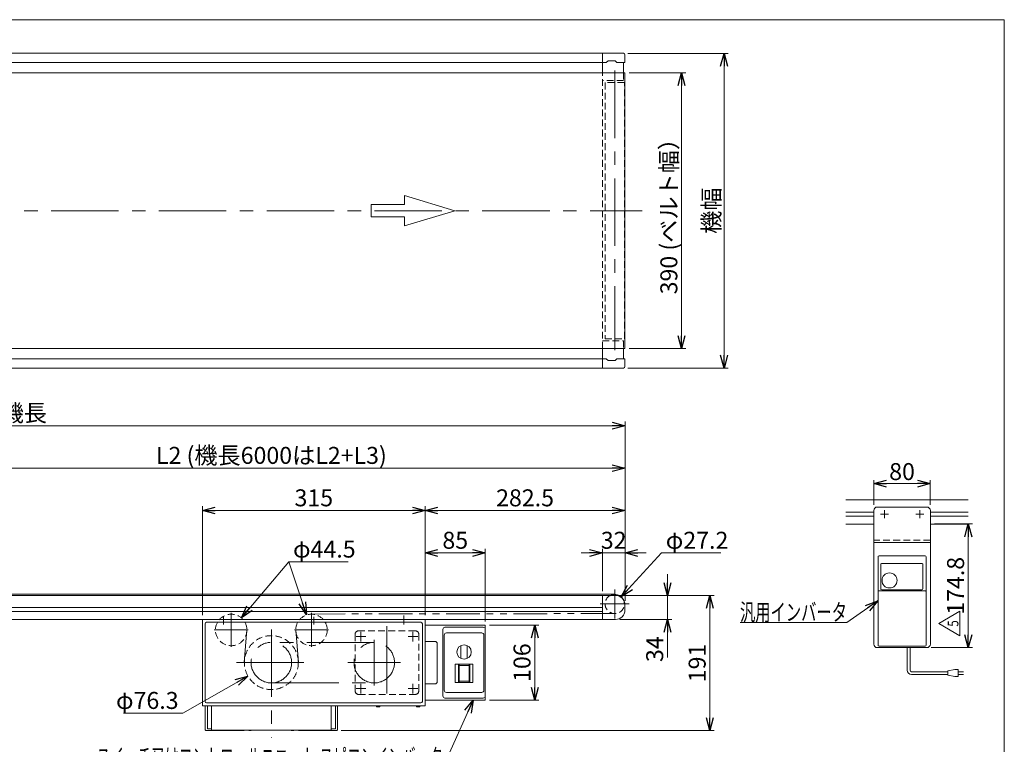
# Model space of a CAD drawing. Units: millimetres. Extents: x -1182 to 1182, y -811 to 811.
# Drawn here: x -210 to 1182, y -214 to 811 of the extents above; entities that cross this region are included whole.
import ezdxf
from ezdxf.enums import TextEntityAlignment as Align

# ---------------------------------------------------------------- set-up
doc = ezdxf.new("R2010")
doc.units = ezdxf.units.MM
doc.header["$LTSCALE"] = 1.5
for name, pattern in [('CENTERX2', [101.6, 63.5, -12.7, 12.7, -12.7]), ('DASHED2', [9.525, 6.35, -3.175]), ('PHANTOM', [63.5, 31.75, -6.35, 6.35, -6.35, 6.35, -6.35])]:
    doc.linetypes.add(name, pattern=pattern)
for name, color, linetype in [('2', 7, 'Continuous'), ('7', 7, 'Continuous'), ('ZUWAKU', 7, 'Continuous')]:
    doc.layers.add(name, color=color, linetype=linetype)
doc.styles.add('dcStyle0', font='ＭＳ Ｐゴシック', dxfattribs={"width": 0.75})
doc.styles.add('dcStyle1', font='txt.shx', dxfattribs={"width": 1.411111, "bigfont": 'bigfont'})
doc.dimstyles.new('dc_Diam06', dxfattribs={"dimtxt": 24, "dimasz": 18.000011, "dimexe": 6, "dimexo": 6, "dimgap": 6, "dimtad": 2, "dimtih": 1, "dimtoh": 1, "dimdsep": 46, "dimtxsty": 'dcStyle0', "dimblk1": 'OPEN30', "dimblk2": 'OPEN30', "dimsah": 1, "dimcen": 0.09, "dimclrd": 2, "dimclre": 2, "dimclrt": 2, "dimadec": 0, "dimazin": 2, "dimtfac": 1, "dimtdec": 4, "dimtofl": 0, "dimtmove": 0, "dimatfit": 3, "dimfxl": 1, "dimarcsym": 0})
doc.dimstyles.new('dc_Rotated', dxfattribs={"dimtxt": 24, "dimasz": 18.000011, "dimexe": 6, "dimexo": 6, "dimgap": 6, "dimtad": 3, "dimdsep": 46, "dimtxsty": 'dcStyle0', "dimblk1": 'OPEN30', "dimblk2": 'OPEN30', "dimsah": 1, "dimcen": 0.09, "dimclrd": 2, "dimclre": 2, "dimclrt": 2, "dimadec": 0, "dimazin": 2, "dimtfac": 1, "dimtdec": 4, "dimtmove": 0, "dimatfit": 3, "dimfxl": 1, "dimarcsym": 0})

# ---------------------------------------------------------------- blocks, each defined once
blk = doc.blocks.new('_OPEN30')
at = {"color": 0, "linetype": 'ByBlock', "lineweight": -2}
for p, q in [((-1, 0.267949), (0, 0)), ((0, 0), (-1, -0.267949)), ((0, 0), (-1, 0))]:
    blk.add_line(p, q, dxfattribs=at)
blk = doc.blocks.new('*D2')
at = {"color": 2, "linetype": 'Continuous', "lineweight": 13}
for p, q in [((651.7, 735.7), (731.7, 735.7)), ((725.7, 345.7), (725.7, 735.7)), ((651.7, 345.7), (731.7, 345.7))]:
    blk.add_line(p, q, dxfattribs=at)
at = {"color": 2, "xscale": 18.00001684569171, "yscale": 17.99993620934185}
for p, rotation in [((725.7, 735.7), 90), ((725.7, 345.7), 270)]:
    blk.add_blockref('_OPEN30', p, dxfattribs=dict(at, rotation=rotation))
at = {"color": 2, "insert": (719.7, 540.7), "char_height": 24, "width": 255, "attachment_point": 8, "rotation": 90, "style": 'dcStyle0'}
blk.add_mtext('\\T1.00;390 (ベルト幅）', dxfattribs=at)
blk = doc.blocks.new('*D3')
at = {"color": 2, "linetype": 'Continuous', "lineweight": 13}
for p, q in [((-1054.3, -10.8), (-1054.3, 242.7)), ((645.7, -10.8), (645.7, 242.7)), ((-1054.3, 236.7), (645.7, 236.7))]:
    blk.add_line(p, q, dxfattribs=at)
at = {"color": 2, "xscale": 18.00001684569171, "yscale": 17.99993620934185}
for p, rotation in [((-1054.3, 236.7), 180), ((645.7, 236.7), 360)]:
    blk.add_blockref('_OPEN30', p, dxfattribs=dict(at, rotation=rotation))
at = {"color": 4, "insert": (-204.3, 242.7), "char_height": 24, "width": 90, "attachment_point": 8, "style": 'dcStyle0'}
blk.add_mtext('\\T1.00;機長', dxfattribs=at)
blk = doc.blocks.new('*D4')
at = {"color": 2, "linetype": 'Continuous', "lineweight": 13}
for p, q in [((649.7, 763.2), (791.7, 763.2)), ((785.7, 318.2), (785.7, 763.2)), ((649.7, 318.2), (791.7, 318.2))]:
    blk.add_line(p, q, dxfattribs=at)
at = {"color": 2, "xscale": 18.00001684569171, "yscale": 17.99993620934185}
for p, rotation in [((785.7, 763.2), 90), ((785.7, 318.2), 270)]:
    blk.add_blockref('_OPEN30', p, dxfattribs=dict(at, rotation=rotation))
at = {"color": 2, "insert": (779.7, 540.7), "char_height": 24, "width": 90, "attachment_point": 8, "rotation": 90, "style": 'dcStyle0'}
blk.add_mtext('\\T1.00;機幅', dxfattribs=at)
blk = doc.blocks.new('*D5')
at = {"color": 2, "linetype": 'Continuous', "lineweight": 13}
for p, q in [((705.7, 26.7), (705.7, -3.3)), ((638.2, -3.3), (711.7, -3.3)), ((705.7, -37.3), (705.7, -3.3)), ((638.2, -37.3), (711.7, -37.3)), ((705.7, -91.1), (705.7, -37.3))]:
    blk.add_line(p, q, dxfattribs=at)
at = {"color": 2, "xscale": 18.00001684569171, "yscale": 17.99993620934185}
for p, rotation in [((705.7, -3.3), 270), ((705.7, -37.3), 90)]:
    blk.add_blockref('_OPEN30', p, dxfattribs=dict(at, rotation=rotation))
at = {"color": 2, "insert": (699.7, -61.1), "char_height": 24, "width": 60, "attachment_point": 9, "rotation": 90, "style": 'dcStyle0'}
blk.add_mtext('\\T1.00;34', dxfattribs=at)
blk = doc.blocks.new('*D6')
at = {"color": 2, "linetype": 'Continuous', "lineweight": 13}
for p, q in [((638.2, -3.3), (771.7, -3.3)), ((765.7, -194.3), (765.7, -3.3)), ((244.2, -194.3), (771.7, -194.3))]:
    blk.add_line(p, q, dxfattribs=at)
at = {"color": 2, "xscale": 18.00001684569171, "yscale": 17.99993620934185}
for p, rotation in [((765.7, -3.3), 90), ((765.7, -194.3), 270)]:
    blk.add_blockref('_OPEN30', p, dxfattribs=dict(at, rotation=rotation))
at = {"color": 2, "insert": (759.7, -98.8), "char_height": 24, "width": 75, "attachment_point": 8, "rotation": 90, "style": 'dcStyle0'}
blk.add_mtext('\\T1.00;191', dxfattribs=at)
blk = doc.blocks.new('*D7')
at = {"color": 2, "linetype": 'Continuous', "lineweight": 13}
for p, q in [((363.2, -31.3), (363.2, 62.7)), ((363.2, 56.7), (448.2, 56.7)), ((448.2, -40.3), (448.2, 62.7))]:
    blk.add_line(p, q, dxfattribs=at)
at = {"color": 2, "xscale": 18.00001684569171, "yscale": 17.99993620934185}
for p, rotation in [((363.2, 56.7), 180), ((448.2, 56.7), 360)]:
    blk.add_blockref('_OPEN30', p, dxfattribs=dict(at, rotation=rotation))
at = {"color": 2, "insert": (405.7, 62.7), "char_height": 24, "width": 60, "attachment_point": 8, "style": 'dcStyle0'}
blk.add_mtext('\\T1.00;85', dxfattribs=at)
blk = doc.blocks.new('DC_IMAGEDIMGROUP_3')
at = {"color": 2, "linetype": 'Continuous', "lineweight": 13}
for p, q in [((583.7, 56.7), (613.7, 56.7)), ((613.7, 2.7), (613.7, 62.7)), ((613.7, 56.7), (645.7, 56.7)), ((645.7, -10.8), (645.7, 62.7)), ((675.7, 56.7), (645.7, 56.7))]:
    blk.add_line(p, q, dxfattribs=at)
at = {"color": 2, "xscale": 18.00001684569171, "yscale": 17.99993620934185}
for p, rotation in [((613.7, 56.7), 360), ((645.7, 56.7), 180)]:
    blk.add_blockref('_OPEN30', p, dxfattribs=dict(at, rotation=rotation))
at = {"color": 2, "insert": (629.7, 62.7), "char_height": 24, "width": 60, "attachment_point": 8, "style": 'dcStyle0'}
blk.add_mtext('\\T1.00;32', dxfattribs=at)
blk = doc.blocks.new('*D14')
at = {"color": 2, "linetype": 'Continuous', "lineweight": 13}
for p, q in [((-354.3, 2.7), (-354.3, 182.7)), ((645.7, 128.7), (645.7, 182.7)), ((-354.3, 176.7), (645.7, 176.7))]:
    blk.add_line(p, q, dxfattribs=at)
at = {"color": 2, "xscale": 18.00001684569171, "yscale": 17.99993620934185}
for p, rotation in [((-354.3, 176.7), 180), ((645.7, 176.7), 360)]:
    blk.add_blockref('_OPEN30', p, dxfattribs=dict(at, rotation=rotation))
at = {"color": 4, "insert": (145.7, 182.7), "char_height": 24, "width": 330, "attachment_point": 8, "style": 'dcStyle0'}
blk.add_mtext('\\T1.00;L2 (機長6000はL2+L3)', dxfattribs=at)
blk = doc.blocks.new('*D16')
at = {"color": 2, "linetype": 'Continuous', "lineweight": 13}
for p, q in [((48.2, -31.3), (48.2, 122.7)), ((48.2, 116.7), (363.2, 116.7)), ((363.2, -31.3), (363.2, 122.7))]:
    blk.add_line(p, q, dxfattribs=at)
at = {"color": 2, "xscale": 18.00001684569171, "yscale": 17.99993620934185}
for p, rotation in [((48.2, 116.7), 180), ((363.2, 116.7), 360)]:
    blk.add_blockref('_OPEN30', p, dxfattribs=dict(at, rotation=rotation))
at = {"color": 2, "insert": (205.7, 122.7), "char_height": 24, "width": 75, "attachment_point": 8, "style": 'dcStyle0'}
blk.add_mtext('\\T1.00;315', dxfattribs=at)
blk = doc.blocks.new('*D17')
at = {"color": 2, "linetype": 'Continuous', "lineweight": 13}
for p, q in [((363.2, -31.3), (363.2, 122.7)), ((363.2, 116.7), (645.7, 116.7)), ((645.7, -10.8), (645.7, 122.7))]:
    blk.add_line(p, q, dxfattribs=at)
at = {"color": 2, "xscale": 18.00001684569171, "yscale": 17.99993620934185}
for p, rotation in [((363.2, 116.7), 180), ((645.7, 116.7), 360)]:
    blk.add_blockref('_OPEN30', p, dxfattribs=dict(at, rotation=rotation))
at = {"color": 2, "insert": (504.4, 122.7), "char_height": 24, "width": 105, "attachment_point": 8, "style": 'dcStyle0'}
blk.add_mtext('\\T1.00;282.5', dxfattribs=at)
blk = doc.blocks.new('*D24')
at = {"color": 2, "linetype": 'Continuous', "lineweight": 13}
for p, q in [((697.3, 56.7), (640.4, -5.3)), ((781.3, 56.7), (697.3, 56.7))]:
    blk.add_line(p, q, dxfattribs=at)
at = {"color": 2, "xscale": 18.00001684569171, "yscale": 17.99993620934185, "rotation": 227.453176304113}
blk.add_blockref('_OPEN30', (640.4, -5.3), dxfattribs=at)
at = {"color": 2, "insert": (703.3, 62.7), "char_height": 24, "width": 120, "attachment_point": 7, "style": 'dcStyle0'}
blk.add_mtext('\\T1.00;φ27.2', dxfattribs=at)
blk = doc.blocks.new('DC_GROUP_W_MMX2K_S_030_5_6')
at = {"color": 2, "linetype": 'Continuous', "lineweight": 13}
for p, q in [((431, -151.3), (388.2, -246.8)), ((388.2, -246.8), (-101.4, -246.8))]:
    blk.add_line(p, q, dxfattribs=at)
at = {"color": 2, "xscale": 18.00001684569171, "yscale": 17.99993620934185, "rotation": 65.86883465168633}
blk.add_blockref('_OPEN30', (431, -151.3), dxfattribs=at)
at = {"color": 2, "style": 'dcStyle0', "width": 0.643614}
blk.add_text('スイッチ又はコントロールユニット,スピコンインバータ', height=24, dxfattribs=at).set_placement((-101.4, -243.8), (388.2, -243.8), align=Align.FIT)
blk = doc.blocks.new('*D27')
at = {"color": 2, "linetype": 'Continuous', "lineweight": 13}
for p, q in [((454.2, -45.3), (524.1, -45.3)), ((518.1, -151.3), (518.1, -45.3)), ((454.2, -151.3), (524.1, -151.3))]:
    blk.add_line(p, q, dxfattribs=at)
at = {"color": 2, "xscale": 18.00001684569171, "yscale": 17.99993620934185}
for p, rotation in [((518.1, -45.3), 90), ((518.1, -151.3), 270)]:
    blk.add_blockref('_OPEN30', p, dxfattribs=dict(at, rotation=rotation))
at = {"color": 2, "insert": (512.1, -98.3), "char_height": 24, "width": 75, "attachment_point": 8, "rotation": 90, "style": 'dcStyle0'}
blk.add_mtext('\\T1.00;106', dxfattribs=at)
blk = doc.blocks.new('*D29')
at = {"color": 2, "linetype": 'Continuous', "lineweight": 13}
for p, q in [((170.3, 44.2), (103.3, -35.1)), ((254.3, 44.2), (170.3, 44.2))]:
    blk.add_line(p, q, dxfattribs=at)
at = {"color": 2, "xscale": 18.00001684569171, "yscale": 17.99993620934185, "rotation": 229.7983716968729}
blk.add_blockref('_OPEN30', (103.3, -35.1), dxfattribs=at)
at = {"color": 2, "insert": (176.3, 50.2), "char_height": 24, "width": 120, "attachment_point": 7, "style": 'dcStyle0'}
blk.add_mtext('\\T1.00;φ44.5', dxfattribs=at)
blk = doc.blocks.new('*D30')
at = {"color": 2, "linetype": 'Continuous', "lineweight": 13}
for p, q in [((20.5, -169.8), (112.5, -117.3)), ((-63.5, -169.8), (20.5, -169.8))]:
    blk.add_line(p, q, dxfattribs=at)
at = {"color": 2, "xscale": 18.00001684569171, "yscale": 17.99993620934185, "rotation": 29.72346753764694}
blk.add_blockref('_OPEN30', (112.5, -117.3), dxfattribs=at)
at = {"color": 2, "insert": (14.5, -163.8), "char_height": 24, "width": 120, "attachment_point": 9, "style": 'dcStyle0'}
blk.add_mtext('\\T1.00;φ76.3', dxfattribs=at)
blk = doc.blocks.new('*D31')
at = {"color": 2, "linetype": 'Continuous', "lineweight": 13}
for p, q in [((997.4, 124.7), (997.4, 159.8)), ((997.4, 154.8), (1077.4, 154.8)), ((1077.4, 124.7), (1077.4, 159.8))]:
    blk.add_line(p, q, dxfattribs=at)
at = {"color": 2, "xscale": 18.00001684569171, "yscale": 17.99993620934185}
for p, rotation in [((997.4, 154.8), 180), ((1077.4, 154.8), 360)]:
    blk.add_blockref('_OPEN30', p, dxfattribs=dict(at, rotation=rotation))
at = {"color": 2, "insert": (1037.4, 159.8), "char_height": 24, "width": 60, "attachment_point": 8, "style": 'dcStyle0'}
blk.add_mtext('\\T1.00;80', dxfattribs=at)
blk = doc.blocks.new('DC_GROUP_W_MMX2K_S_030_5_8')
at = {"layer": '2', "color": 2, "linetype": 'Continuous', "lineweight": 13}
for p, q in [((1089.3, -42.9), (1119.3, -25.6)), ((1119.3, -25.6), (1119.3, -60.2)), ((1119.3, -60.2), (1089.3, -42.9))]:
    blk.add_line(p, q, dxfattribs=at)
at = {"layer": '2', "color": 2, "style": 'dcStyle1', "width": 0.741176}
blk.add_text('5', height=15, rotation=90, dxfattribs=at).set_placement((1117.1, -47.4), (1117.1, -38.4), align=Align.FIT)
blk = doc.blocks.new('DC_GROUP_W_MMX2K_S_030_5_7')
at = {"layer": '2', "linetype": 'Continuous'}
blk.add_blockref('DC_GROUP_W_MMX2K_S_030_5_8', (0, 0), dxfattribs=at)
blk = doc.blocks.new('*D34')
at = {"color": 2, "linetype": 'Continuous', "lineweight": 13}
for p, q in [((1083.4, 97.7), (1137.1, 97.7)), ((1131.1, -77.1), (1131.1, 97.7)), ((1078.4, -77.1), (1137.1, -77.1))]:
    blk.add_line(p, q, dxfattribs=at)
at = {"color": 2, "xscale": 18.00001684569171, "yscale": 17.99993620934185}
for p, rotation in [((1131.1, 97.7), 90), ((1131.1, -77.1), 270)]:
    blk.add_blockref('_OPEN30', p, dxfattribs=dict(at, rotation=rotation))
at = {"color": 2, "insert": (1125.1, 10.3), "char_height": 24, "width": 105, "attachment_point": 8, "rotation": 90, "style": 'dcStyle0'}
blk.add_mtext('\\T1.00;174.8', dxfattribs=at)
blk = doc.blocks.new('DC_GROUP_W_MMX2K_S_030_5_14')
at = {"color": 2, "linetype": 'Continuous', "lineweight": 13}
for p, q in [((1003.4, -11.1), (959.5, -41.5)), ((959.5, -41.5), (808.3, -41.5))]:
    blk.add_line(p, q, dxfattribs=at)
at = {"color": 2, "xscale": 18.00001684569171, "yscale": 17.99993620934185, "rotation": 34.64561453377022}
blk.add_blockref('_OPEN30', (1003.4, -11.1), dxfattribs=at)
at = {"color": 2, "style": 'dcStyle0', "width": 0.675603}
blk.add_text('汎用インバータ', height=24, dxfattribs=at).set_placement((808.3, -39), (959.5, -39), align=Align.FIT)
blk = doc.blocks.new('DC_GROUP_W_MMX2K_S_030_5_3')
at = {"layer": 'ZUWAKU', "color": 7, "linetype": 'Continuous', "lineweight": 13}
for p, q in [((1182, 810.8), (-1182, 810.8)), ((1182, -797.2), (1182, 810.8))]:
    blk.add_line(p, q, dxfattribs=at)

msp = doc.modelspace()

# ---------------------------------------------------------------- linework, layer by layer
at = {"color": 7, "linetype": 'Continuous', "lineweight": 13}
for p, q in [((-1052.332, 763.235), (643.668, 763.235)), ((613.668, 763.235), (613.668, 735.735)), ((621.668, 752.735), (619.168, 750.235)), ((631.668, 752.735), (621.668, 752.735)), ((634.168, 750.235), (631.668, 752.735)), ((645.668, 761.235), (645.668, 750.735)), ((-1027.832, 750.235), (619.168, 750.235)), ((645.168, 750.235), (634.168, 750.235)), ((643.668, 750.235), (643.668, 735.735)), ((645.668, 735.735), (-1054.332, 735.735)), ((645.668, 735.735), (645.668, 345.735)), ((-1054.332, 345.735), (645.668, 345.735)), ((613.668, 345.735), (613.668, 318.235)), ((643.668, 345.735), (643.668, 331.235)), ((-1027.832, 331.235), (619.168, 331.235)), ((619.168, 331.235), (621.668, 328.735)), ((621.668, 328.735), (631.668, 328.735)), ((631.668, 328.735), (634.168, 331.235)), ((634.168, 331.235), (645.168, 331.235)), ((645.668, 330.735), (645.668, 320.235)), ((643.668, 318.235), (-1052.332, 318.235)), ((957.921, 131.668), (1131.135, 131.668)), ((957.921, 97.668), (997.437, 97.668)), ((1131.135, 97.668), (1077.437, 97.668)), ((632.168, -3.335), (-1040.832, -3.335)), ((613.668, -3.335), (613.668, -37.335)), ((645.668, -23.835), (645.668, -16.835)), ((-1040.832, -37.335), (632.168, -37.335)), ((48.168, -37.335), (48.168, -159.335)), ((363.168, -37.335), (363.168, -159.335)), ((448.168, -45.335), (363.168, -45.335)), ((448.168, -45.335), (448.168, -151.335)), ((363.168, -68.335), (377.173, -68.335)), ((380.173, -71.335), (380.173, -125.335)), ((377.173, -128.335), (363.168, -128.335)), ((363.168, -151.335), (448.168, -151.335)), ((363.168, -159.335), (48.168, -159.335)), ((52.168, -193.335), (52.168, -159.335)), ((61.168, -159.335), (61.168, -193.709)), ((230.168, -193.709), (230.168, -159.335)), ((239.168, -159.335), (239.168, -193.335)), ((294.168, -160.835), (294.168, -159.335)), ((299.168, -160.835), (294.168, -160.835)), ((299.168, -159.335), (299.168, -160.835)), ((350.668, -160.835), (350.668, -159.335)), ((355.668, -160.835), (350.668, -160.835)), ((355.668, -159.335), (355.668, -160.835)), ((107.418, -194.335), (53.168, -194.335)), ((61.168, -193.709), (230.168, -193.709)), ((107.418, -194.335), (107.418, -193.709)), ((183.918, -193.709), (183.918, -194.335)), ((238.168, -194.335), (183.918, -194.335))]:
    msp.add_line(p, q, dxfattribs=at)
at = {"color": 3, "linetype": 'CENTERX2', "lineweight": 13}
for p, q in [((631.168, 738.709), (631.168, 343.445)), ((-1080.042, 540.735), (670.151, 540.735)), ((631.168, 5.065), (631.168, -35.735)), ((610.768, -15.335), (651.568, -15.335)), ((78.168, -33.604), (78.168, -44.635)), ((88.996, -76.069), (88.996, -28.021)), ((202.339, -28.021), (202.339, -76.069)), ((205.668, -44.635), (205.668, -33.604)), ((333.168, -31.635), (333.168, -44.635)), ((112.934, -52.131), (64.887, -52.131)), ((145.668, -51.579), (145.668, -204.448)), ((226.449, -52.131), (178.401, -52.131)), ((272.398, -68.494), (272.398, -54.637)), ((309.168, -46.889), (309.168, -148.422)), ((345.937, -68.494), (345.937, -54.637)), ((279.326, -61.565), (265.47, -61.565)), ((291.168, -66.079), (291.168, -130.533)), ((339.009, -61.565), (352.866, -61.565)), ((291.168, -69.685), (145.668, -69.685)), ((96.332, -98.335), (194.667, -98.335)), ((253.675, -98.335), (328.213, -98.335)), ((145.668, -126.985), (291.168, -126.985)), ((279.326, -135.105), (265.47, -135.105)), ((272.398, -128.176), (272.398, -142.033)), ((339.009, -135.105), (352.866, -135.105)), ((345.937, -128.176), (345.937, -142.033))]:
    msp.add_line(p, q, dxfattribs=at)
at = {"color": 4, "linetype": 'DASHED2', "lineweight": 13}
for p, q in [((613.668, 345.735), (613.668, 735.735)), ((643.668, 724.735), (613.668, 724.735)), ((643.668, 735.735), (643.668, 724.735)), ((617.568, 721.735), (617.568, 359.735)), ((644.768, 721.735), (617.568, 721.735)), ((644.768, 359.735), (644.768, 721.735)), ((613.668, 356.735), (643.668, 356.735)), ((617.568, 359.735), (644.768, 359.735)), ((643.668, 356.735), (643.668, 345.735)), ((349.168, -53.335), (269.168, -53.335)), ((264.168, -58.335), (264.168, -138.335)), ((354.168, -138.335), (354.168, -58.335)), ((269.168, -143.335), (349.168, -143.335))]:
    msp.add_line(p, q, dxfattribs=at)
at = {"color": 4, "linetype": 'Continuous', "lineweight": 13}
for p, q in [((334.003, 549.264), (334.003, 562.056)), ((334.003, 562.056), (405.072, 540.735)), ((286.624, 532.207), (286.624, 549.264)), ((286.624, 549.264), (334.003, 549.264)), ((334.003, 532.207), (286.624, 532.207)), ((405.072, 540.735), (334.003, 519.415)), ((334.003, 519.415), (334.003, 532.207))]:
    msp.add_line(p, q, dxfattribs=at)
at = {"color": 3, "linetype": 'Continuous', "lineweight": 13}
for p, q in [((957.921, 114.418), (997.437, 114.418)), ((1077.437, 114.418), (1131.135, 114.418)), ((957.921, 108.918), (997.437, 108.918)), ((1077.437, 108.918), (1131.135, 108.918)), ((631.168, -1.735), (-1039.832, -1.735)), ((613.668, -20.585), (-279.332, -20.585)), ((613.668, -26.085), (-279.332, -26.085)), ((54.168, -41.335), (357.168, -41.335)), ((52.168, -153.335), (52.168, -43.335)), ((359.168, -43.335), (359.168, -153.335)), ((388.168, -145.335), (388.168, -51.335)), ((391.168, -48.335), (445.168, -48.335)), ((390.168, -137.335), (390.168, -59.335)), ((393.168, -56.335), (443.168, -56.335)), ((446.168, -137.335), (446.168, -59.335)), ((413.668, -74.215), (413.668, -92.455)), ((422.668, -74.215), (422.668, -92.455)), ((405.668, -100.335), (405.668, -126.335)), ((430.668, -100.335), (405.668, -100.335)), ((410.168, -100.335), (410.168, -126.335)), ((411.168, -100.335), (411.168, -126.335)), ((411.168, -102.335), (425.168, -102.335)), ((425.168, -100.335), (425.168, -126.335)), ((426.168, -100.335), (426.168, -126.335)), ((430.668, -126.335), (430.668, -100.335)), ((411.168, -124.335), (425.168, -124.335)), ((405.668, -126.335), (430.668, -126.335)), ((445.168, -148.335), (391.168, -148.335)), ((443.168, -140.335), (393.168, -140.335)), ((54.168, -155.335), (357.168, -155.335)), ((55.168, -191.835), (55.168, -159.335)), ((236.168, -159.335), (236.168, -191.835)), ((61.168, -191.835), (55.168, -191.835)), ((113.918, -193.709), (113.918, -194.335)), ((116.418, -194.335), (113.918, -194.335)), ((174.918, -194.335), (177.418, -194.335)), ((177.418, -193.709), (177.418, -194.335)), ((236.168, -191.835), (230.168, -191.835))]:
    msp.add_line(p, q, dxfattribs=at)
at = {"color": 2, "linetype": 'Continuous', "lineweight": 13}
msp.add_line((170.328, 44.208), (195.244, -30.779), dxfattribs=at)
at = {"color": 140, "linetype": 'PHANTOM', "lineweight": 13}
for p, q in [((202.303, -29.631), (631.19, -28.935)), ((111.237, -52.137), (107.385, -98.335)), ((180.175, -52.131), (183.944, -98.325))]:
    msp.add_line(p, q, dxfattribs=at)
at = {"color": 140, "linetype": 'Continuous', "lineweight": 13}
for p, q in [((1044.817, -109.138), (1044.817, -77.132)), ((1048.817, -109.138), (1048.817, -77.132)), ((1101.986, -111.138), (1050.817, -111.138)), ((1111.986, -108.138), (1101.986, -110.138)), ((1101.986, -110.138), (1101.986, -116.138)), ((1116.986, -108.138), (1111.986, -108.138)), ((1116.986, -118.138), (1116.986, -108.138)), ((1116.986, -111.138), (1124.486, -111.138)), ((1101.986, -115.138), (1050.817, -115.138)), ((1101.986, -116.138), (1111.986, -118.138)), ((1111.986, -118.138), (1116.986, -118.138)), ((1124.486, -115.138), (1116.986, -115.138))]:
    msp.add_line(p, q, dxfattribs=at)
at = {"color": 4, "linetype": 'DASHED2', "lineweight": 13}
for centre, radius in [((88.911, -52.131), 22.25), ((202.425, -52.131), 22.25), ((145.668, -98.335), 38.15)]:
    msp.add_circle(centre, radius, dxfattribs=at)
at = {"color": 3, "linetype": 'CENTERX2', "lineweight": 13}
for centre in [(145.668, -98.335), (291.168, -98.335)]:
    msp.add_circle(centre, 28.65, dxfattribs=at)
at = {"color": 3, "linetype": 'Continuous', "lineweight": 13}
msp.add_circle((418.168, -83.335), 10.17, dxfattribs=at)
at = {"color": 7, "linetype": 'Continuous', "lineweight": 13}
for centre, radius, start, end in [((643.668, 761.235), 2, 0, 90), ((645.168, 750.735), 0.5, 270, 0), ((643.668, 320.235), 2, 270, 0), ((645.168, 330.735), 0.5, 0, 90), ((632.168, -16.835), 13.5, 0, 90), ((632.168, -23.835), 13.5, 270, 0), ((377.173, -71.335), 3, 0, 90), ((377.173, -125.335), 3, 270, 0), ((53.168, -193.335), 1, 180, 270), ((238.168, -193.335), 1, 270, 0)]:
    msp.add_arc(centre, radius, start, end, dxfattribs=at)
at = {"color": 4, "linetype": 'DASHED2', "lineweight": 13}
for centre, radius, start, end in [((631.168, -15.335), 13.6, 118.072487, 26.708813), ((269.168, -58.335), 5, 90, 180), ((349.168, -58.335), 5, 0, 90), ((269.168, -138.335), 5, 180, 270), ((349.168, -138.335), 5, 270, 0)]:
    msp.add_arc(centre, radius, start, end, dxfattribs=at)
at = {"color": 3, "linetype": 'Continuous', "lineweight": 13}
for centre, radius, start, end in [((631.168, -15.335), 13.6, 26.708813, 118.072487), ((54.168, -43.335), 2, 90, 180), ((357.168, -43.335), 2, 0, 90), ((391.168, -51.335), 3, 90, 180), ((445.168, -51.335), 3, 0, 90), ((393.168, -59.335), 3, 90, 180), ((443.168, -59.335), 3, 0, 90), ((393.168, -137.335), 3, 180, 270), ((443.168, -137.335), 3, 270, 0), ((391.168, -145.335), 3, 180, 270), ((445.168, -145.335), 3, 270, 0), ((54.168, -153.335), 2, 180, 270), ((357.168, -153.335), 2, 270, 0), ((116.418, -192.335), 2, 270, 316.599629), ((174.918, -192.335), 2, 223.400371, 270)]:
    msp.add_arc(centre, radius, start, end, dxfattribs=at)
at = {"color": 140, "linetype": 'Continuous', "lineweight": 13}
for radius in [6, 2]:
    msp.add_arc((1050.817, -109.138), radius, 180, 270, dxfattribs=at)
at = {"layer": '2', "color": 7, "linetype": 'Continuous', "lineweight": 13}
for p, q in [((997.437, 116.668), (997.437, -72.132)), ((1002.437, 121.668), (1072.437, 121.668)), ((1077.437, -72.132), (1077.437, 116.668)), ((1077.437, 71.668), (997.437, 71.668)), ((1002.437, -77.132), (1072.437, -77.132))]:
    msp.add_line(p, q, dxfattribs=at)
at = {"layer": '2', "color": 3, "linetype": 'CENTERX2', "lineweight": 13}
for p, q in [((1006.837, 111.668), (1018.037, 111.668)), ((1012.437, 117.268), (1012.437, 106.068)), ((1056.837, 111.668), (1068.037, 111.668)), ((1062.437, 117.268), (1062.437, 106.068))]:
    msp.add_line(p, q, dxfattribs=at)
at = {"layer": '2', "color": 4, "linetype": 'DASHED2', "lineweight": 13}
msp.add_line((1077.437, 74.868), (997.437, 74.868), dxfattribs=at)
at = {"layer": '2', "color": 7, "linetype": 'Continuous', "lineweight": 13}
for centre, start, end in [((1002.437, 116.668), 90, 180), ((1072.437, 116.668), 0, 90), ((1002.437, -72.132), 180, 270), ((1072.437, -72.132), 270, 0)]:
    msp.add_arc(centre, 5, start, end, dxfattribs=at)
at = {"layer": '7', "color": 7, "linetype": 'Continuous', "lineweight": 13}
for p, q in [((1003.438, -73.632), (1003.438, 51.368)), ((1004.938, 52.868), (1069.938, 52.868)), ((1008.188, 41.868), (1065.938, 41.868)), ((1071.438, -73.632), (1071.438, 51.368)), ((1007.188, 6.042), (1007.188, 40.868)), ((1066.938, 40.868), (1066.938, 6.042)), ((1070.438, 3.062), (1004.438, 3.062)), ((1065.438, 4.542), (1008.688, 4.542)), ((1004.938, -75.132), (1069.938, -75.132))]:
    msp.add_line(p, q, dxfattribs=at)
msp.add_circle((1019.688, 17.868), 10.6, dxfattribs=at)
for centre, radius, start, end in [((1004.938, 51.368), 1.5, 90, 180), ((1008.188, 40.868), 1, 90, 180), ((1065.938, 40.868), 1, 0, 90), ((1069.938, 51.368), 1.5, 0, 90), ((1004.438, 2.062), 1, 90, 180), ((1008.688, 6.042), 1.5, 180, 270), ((1065.438, 6.042), 1.5, 270, 0), ((1070.438, 2.062), 1, 0, 90), ((1004.938, -73.632), 1.5, 180, 270), ((1069.938, -73.632), 1.5, 270, 0)]:
    msp.add_arc(centre, radius, start, end, dxfattribs=at)

# ---------------------------------------------------------------- block references
at = {"linetype": 'Continuous'}
for name in ['DC_IMAGEDIMGROUP_3', 'DC_GROUP_W_MMX2K_S_030_5_14', 'DC_GROUP_W_MMX2K_S_030_5_7', 'DC_GROUP_W_MMX2K_S_030_5_6']:
    msp.add_blockref(name, (0, 0), dxfattribs=at)
at = {"color": 2, "xscale": 18.00001684569171, "yscale": 17.99993620934185, "rotation": 288.380126647722}
msp.add_blockref('_OPEN30', (195.244, -30.779), dxfattribs=at)
at = {"layer": 'ZUWAKU', "linetype": 'Continuous'}
msp.add_blockref('DC_GROUP_W_MMX2K_S_030_5_3', (0, 0), dxfattribs=at)

# ---------------------------------------------------------------- dimensions: what is measured, and where the dimension line sits
at = {"linetype": 'Continuous', "lineweight": 13}
for base, p1, p2, text, picture, middle in [((785.668, 763.235), (643.668, 318.235), (643.668, 763.235), '機幅', '*D4', (785.668, 540.735)), ((725.668, 735.735), (645.668, 345.735), (645.668, 735.735), '<> (ベルト幅）', '*D2', (725.668, 540.735))]:
    dim = msp.add_linear_dim(base=base, p1=p1, p2=p2, angle=90, text=text, dimstyle='dc_Rotated', override={"dimtxt": 24, "dimasz": 18.000011, "dimexe": 6, "dimexo": 6, "dimgap": 6, "dimtad": 3, "dimtih": 0, "dimtoh": 0, "dimdec": 2, "dimlfac": 1, "dimzin": 8, "dimtxsty": 'dcStyle0', "dimblk1": 'OPEN30', "dimblk2": 'OPEN30', "dimsah": 1, "dimclrd": 2, "dimclre": 2, "dimclrt": 2, "dimazin": 2, "dimtofl": 1, "dimtolj": 0, "dimtzin": 8, "dimarcsym": 1}, dxfattribs=at)
    dim.commit()
    dim.dimension.update_dxf_attribs({"geometry": picture, "text_midpoint": middle, "dimtype": 160})
for base, p1, p2, text, picture, middle in [((645.668, 236.665), (-1054.332, -16.835), (645.668, -16.835), '機長', '*D3', (-204.332, 236.665)), ((645.668, 176.665), (-354.332, -3.335), (645.668, 122.665), 'L2 (機長6000はL2+L3)', '*D14', (145.668, 176.665))]:
    dim = msp.add_linear_dim(base=base, p1=p1, p2=p2, text=text, dimstyle='dc_Rotated', override={"dimtxt": 24, "dimasz": 18.000011, "dimexe": 6, "dimexo": 6, "dimgap": 6, "dimtad": 3, "dimtih": 0, "dimtoh": 0, "dimdec": 2, "dimlfac": 1, "dimzin": 8, "dimtxsty": 'dcStyle0', "dimblk1": 'OPEN30', "dimblk2": 'OPEN30', "dimsah": 1, "dimclrd": 2, "dimclre": 2, "dimclrt": 4, "dimazin": 2, "dimtofl": 1, "dimtolj": 0, "dimtzin": 8, "dimarcsym": 1}, dxfattribs=at)
    dim.commit()
    dim.dimension.update_dxf_attribs({"geometry": picture, "text_midpoint": middle, "dimtype": 160})
for base, p1, p2, override, picture, middle in [((1077.437, 154.765), (997.437, 118.668), (1077.437, 118.668), {"dimtxt": 24, "dimasz": 18.000011, "dimexe": 5, "dimexo": 6, "dimgap": 5, "dimtad": 3, "dimtih": 0, "dimtoh": 0, "dimdec": 2, "dimlfac": 1, "dimzin": 8, "dimtxsty": 'dcStyle0', "dimblk1": 'OPEN30', "dimblk2": 'OPEN30', "dimsah": 1, "dimclrd": 2, "dimclre": 2, "dimclrt": 2, "dimazin": 2, "dimtofl": 1, "dimtolj": 0, "dimtzin": 8, "dimarcsym": 1}, '*D31', (1037.437, 154.765)), ((363.168, 116.665), (48.168, -37.335), (363.168, -37.335), {"dimtxt": 24, "dimasz": 18.000011, "dimexe": 6, "dimexo": 6, "dimgap": 6, "dimtad": 3, "dimtih": 0, "dimtoh": 0, "dimdec": 2, "dimlfac": 1, "dimzin": 8, "dimtxsty": 'dcStyle0', "dimblk1": 'OPEN30', "dimblk2": 'OPEN30', "dimsah": 1, "dimclrd": 2, "dimclre": 2, "dimclrt": 2, "dimazin": 2, "dimtofl": 1, "dimtolj": 0, "dimtzin": 8, "dimarcsym": 1}, '*D16', (205.668, 116.665)), ((645.668, 116.665), (363.168, -37.335), (645.668, -16.835), {"dimtxt": 24, "dimasz": 18.000011, "dimexe": 6, "dimexo": 6, "dimgap": 6, "dimtad": 3, "dimtih": 0, "dimtoh": 0, "dimdec": 2, "dimlfac": 1, "dimzin": 8, "dimtxsty": 'dcStyle0', "dimblk1": 'OPEN30', "dimblk2": 'OPEN30', "dimsah": 1, "dimclrd": 2, "dimclre": 2, "dimclrt": 2, "dimazin": 2, "dimtofl": 1, "dimtolj": 0, "dimtzin": 8, "dimarcsym": 1}, '*D17', (504.418, 116.665)), ((448.168, 56.665), (363.168, -37.335), (448.168, -46.335), {"dimtxt": 24, "dimasz": 18.000011, "dimexe": 6, "dimexo": 6, "dimgap": 6, "dimtad": 3, "dimtih": 0, "dimtoh": 0, "dimdec": 2, "dimlfac": 1, "dimzin": 8, "dimtxsty": 'dcStyle0', "dimblk1": 'OPEN30', "dimblk2": 'OPEN30', "dimsah": 1, "dimclrd": 2, "dimclre": 2, "dimclrt": 2, "dimazin": 2, "dimtofl": 1, "dimtolj": 0, "dimtzin": 8, "dimarcsym": 1}, '*D7', (405.668, 56.665))]:
    dim = msp.add_linear_dim(base=base, p1=p1, p2=p2, dimstyle='dc_Rotated', override=override, dxfattribs=at)
    dim.commit()
    dim.dimension.update_dxf_attribs({"geometry": picture, "text_midpoint": middle, "dimtype": 160})
for base, p1, p2, picture, middle in [((1131.135, 97.668), (1072.437, -77.132), (1077.437, 97.668), '*D34', (1131.135, 10.268)), ((705.668, -3.335), (632.168, -37.335), (632.168, -3.335), '*D5', (705.668, -73.102)), ((765.668, -3.335), (238.168, -194.335), (632.168, -3.335), '*D6', (765.668, -98.835)), ((518.109, -45.335), (448.168, -151.335), (448.168, -45.335), '*D27', (518.109, -98.335))]:
    dim = msp.add_linear_dim(base=base, p1=p1, p2=p2, angle=90, dimstyle='dc_Rotated', override={"dimtxt": 24, "dimasz": 18.000011, "dimexe": 6, "dimexo": 6, "dimgap": 6, "dimtad": 3, "dimtih": 0, "dimtoh": 0, "dimdec": 2, "dimlfac": 1, "dimzin": 8, "dimtxsty": 'dcStyle0', "dimblk1": 'OPEN30', "dimblk2": 'OPEN30', "dimsah": 1, "dimclrd": 2, "dimclre": 2, "dimclrt": 2, "dimazin": 2, "dimtofl": 1, "dimtolj": 0, "dimtzin": 8, "dimarcsym": 1}, dxfattribs=at)
    dim.commit()
    dim.dimension.update_dxf_attribs({"geometry": picture, "text_midpoint": middle, "dimtype": 160})
for p1, p2, text, picture, middle in [((621.972, -25.354), (640.364, -5.316), 'φ27.2', '*D24', (739.252, 56.665)), ((74.549, -69.125), (103.273, -35.137), 'φ44.5', '*D29', (212.328, 44.208)), ((178.798, -79.42), (112.537, -117.25), 'φ76.3', '*D30', (-21.528, -169.813))]:
    dim = msp.add_diameter_dim_2p(p1=p1, p2=p2, text=text, dimstyle='dc_Diam06', override={"dimtxt": 24, "dimasz": 18.000011, "dimexe": 6, "dimexo": 6, "dimgap": 6, "dimtad": 2, "dimdec": 2, "dimlfac": 1, "dimzin": 8, "dimtxsty": 'dcStyle0', "dimblk1": 'OPEN30', "dimblk2": 'OPEN30', "dimsah": 1, "dimclrd": 2, "dimclre": 2, "dimclrt": 2, "dimazin": 2, "dimtolj": 0, "dimtzin": 8, "dimarcsym": 1}, dxfattribs=at)
    dim.commit()
    dim.dimension.update_dxf_attribs({"geometry": picture, "text_midpoint": middle, "dimtype": 163})

doc.saveas('drawing.dxf')
